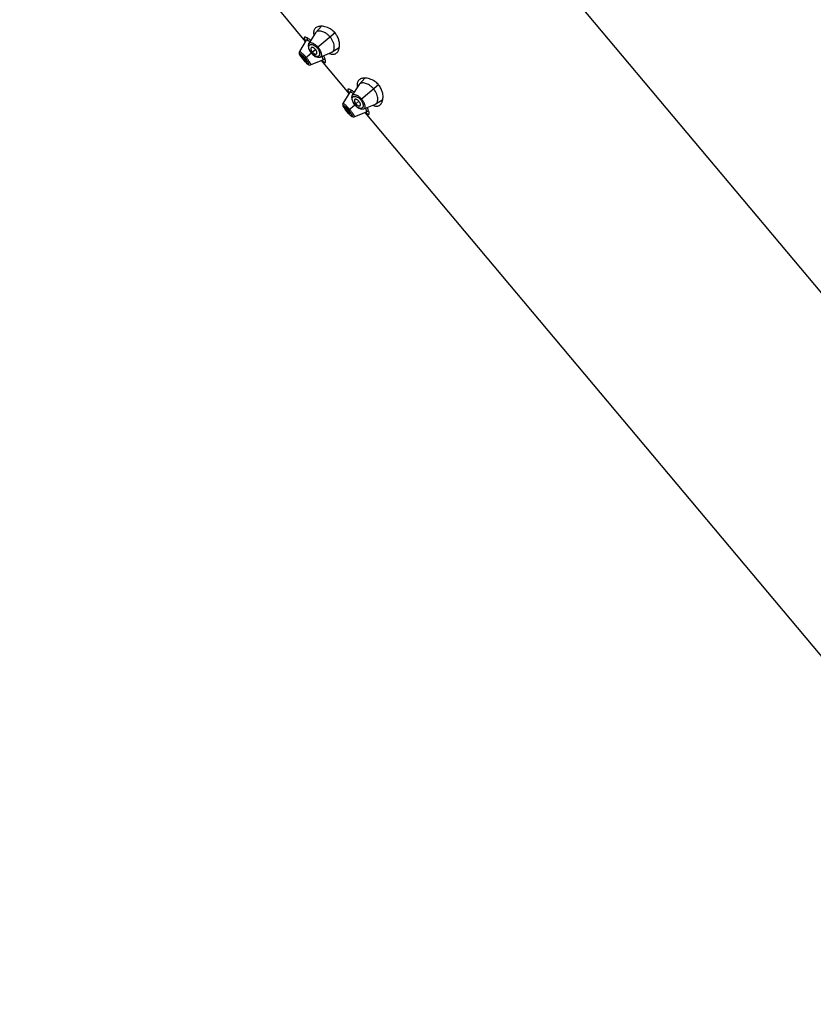
# Model space of a CAD drawing. Units: inches. Extents: x 5.9 to 15.5, y 3.3 to 14.8.
# Drawn here: x 8.7 to 12.1, y 4.9 to 9.1 of the extents above; entities that cross this region are included whole.
import ezdxf

# ---------------------------------------------------------------- set-up
doc = ezdxf.new("R2010")
doc.units = ezdxf.units.IN
doc.header["$LTSCALE"] = 1.21
doc.header["$MEASUREMENT"] = 0
doc.layers.get('0').update_dxf_attribs({"linetype": 'CONTINUOUS'})

msp = doc.modelspace()

# ---------------------------------------------------------------- linework, layer by layer
at = {"color": 7, "linetype": 'CONTINUOUS'}
for p, q in [((14.1325, 5.5077), (8.6817, 12.0038)), ((9.9062, 8.9886), (9.7881, 9.1294)), ((9.9487, 9.0259), (9.9197, 8.9803)), ((9.9502, 9.0278), (9.9487, 9.0259)), ((9.974, 9.0538), (9.9502, 9.0278)), ((9.9093, 8.9936), (9.8795, 8.9455)), ((9.9094, 8.9937), (9.9093, 8.9936)), ((9.9159, 9.0017), (9.9094, 8.9937)), ((9.9156, 9.0022), (9.9128, 9.0037)), ((9.941, 9.0205), (9.942, 9.0158)), ((9.8795, 8.9455), (9.8783, 8.9424)), ((9.8795, 8.9455), (9.8783, 8.9425)), ((9.8783, 8.9425), (9.8786, 8.9376)), ((9.9197, 8.9803), (9.9169, 8.9711)), ((9.9249, 8.9474), (9.9305, 8.9397)), ((9.9687, 8.922), (10.0186, 8.9426)), ((10.0186, 8.9426), (10.0207, 8.9437)), ((10.0207, 8.9437), (10.0505, 8.9626)), ((9.8787, 8.9374), (9.8787, 8.9373)), ((9.8787, 8.9373), (9.8805, 8.9331)), ((9.8931, 8.9153), (9.8965, 8.9112)), ((9.8965, 8.9112), (9.8993, 8.9079)), ((9.8976, 8.9121), (9.9032, 8.9058)), ((9.8993, 8.9079), (9.9054, 8.9011)), ((9.9274, 8.8884), (9.98, 8.9094)), ((9.9305, 8.9397), (9.9366, 8.9332)), ((9.9366, 8.9332), (9.9475, 8.925)), ((10.0927, 8.7665), (9.9745, 8.9073)), ((9.98, 8.9094), (9.9801, 8.9095)), ((9.9801, 8.9095), (9.9891, 8.9145)), ((10.036, 8.9372), (10.0389, 8.9393)), ((9.9174, 8.8902), (9.9193, 8.8889)), ((10.1604, 8.8317), (10.1366, 8.8056)), ((10.0957, 8.7714), (10.0659, 8.7234)), ((10.0958, 8.7716), (10.0957, 8.7714)), ((10.1023, 8.7796), (10.0958, 8.7716)), ((10.102, 8.78), (10.0992, 8.7815)), ((10.1351, 8.8037), (10.1061, 8.7581)), ((10.1274, 8.7984), (10.1284, 8.7937)), ((10.1366, 8.8056), (10.1351, 8.8037)), ((10.1061, 8.7581), (10.1033, 8.749)), ((10.2071, 8.7216), (10.2369, 8.7405)), ((10.0659, 8.7234), (10.0647, 8.7203)), ((10.0659, 8.7234), (10.0647, 8.7204)), ((10.0647, 8.7204), (10.065, 8.7154)), ((10.0651, 8.7153), (10.0651, 8.7152)), ((10.0651, 8.7152), (10.0669, 8.711)), ((10.0795, 8.6932), (10.0829, 8.689)), ((10.0829, 8.689), (10.0857, 8.6858)), ((10.084, 8.6899), (10.0897, 8.6836)), ((10.1113, 8.7252), (10.1169, 8.7175)), ((10.1138, 8.6663), (10.1664, 8.6873)), ((10.1169, 8.7175), (10.123, 8.7111)), ((10.123, 8.7111), (10.1339, 8.7028)), ((10.1551, 8.6998), (10.205, 8.7204)), ((10.1664, 8.6873), (10.1665, 8.6873)), ((10.1665, 8.6873), (10.1755, 8.6924)), ((10.205, 8.7204), (10.2071, 8.7216)), ((10.2224, 8.715), (10.2253, 8.7171)), ((10.0857, 8.6858), (10.0918, 8.6789)), ((10.1038, 8.6681), (10.1057, 8.6668)), ((13.3664, 4.8649), (10.1609, 8.6851))]:
    msp.add_line(p, q, dxfattribs=at)
at = {"color": 9, "linetype": 'CONTINUOUS'}
for p, q in [((10.0323, 9.0251), (9.9558, 8.9609)), ((9.8795, 8.9455), (9.8795, 8.9455)), ((9.9037, 8.9172), (9.931, 8.9401)), ((9.9352, 8.9436), (9.9483, 8.9546)), ((9.8966, 8.9112), (9.8886, 8.9212)), ((9.8965, 8.9112), (9.8966, 8.9112)), ((9.905, 8.9016), (9.8966, 8.9112)), ((9.9016, 8.9154), (9.8976, 8.9121)), ((9.9449, 8.9279), (9.9399, 8.9314)), ((9.9275, 8.8884), (9.9274, 8.8884)), ((10.2187, 8.803), (10.1422, 8.7388)), ((10.1216, 8.7214), (10.1347, 8.7324)), ((10.0659, 8.7234), (10.0659, 8.7234)), ((10.083, 8.689), (10.075, 8.699)), ((10.0829, 8.689), (10.083, 8.689)), ((10.0914, 8.6794), (10.083, 8.689)), ((10.088, 8.6932), (10.084, 8.6899)), ((10.0901, 8.695), (10.1175, 8.718)), ((10.1313, 8.7057), (10.1263, 8.7092)), ((10.1139, 8.6663), (10.1138, 8.6663))]:
    msp.add_line(p, q, dxfattribs=at)
at = {"color": 7, "linetype": 'CONTINUOUS'}
for points in [[(9.9169, 8.9711), (9.9189, 8.9593), (9.9249, 8.9474)], [(9.8786, 8.9376), (9.8803, 8.9333), (9.8833, 8.9285), (9.8875, 8.9224), (9.8931, 8.9153)], [(9.9054, 8.9011), (9.9107, 8.8956), (9.9152, 8.8917), (9.9192, 8.889)], [(9.9475, 8.925), (9.9589, 8.9209), (9.9686, 8.922)], [(9.9192, 8.889), (9.9241, 8.8878), (9.9275, 8.8884)], [(10.1033, 8.749), (10.1053, 8.7371), (10.1113, 8.7252)], [(10.065, 8.7154), (10.0668, 8.7112), (10.0697, 8.7063), (10.074, 8.7003), (10.0795, 8.6932)], [(10.1339, 8.7028), (10.1453, 8.6987), (10.1551, 8.6998)], [(10.0918, 8.6789), (10.0971, 8.6735), (10.1016, 8.6695), (10.1056, 8.6669)], [(10.1056, 8.6669), (10.1105, 8.6656), (10.1139, 8.6663)]]:
    msp.add_lwpolyline(points, dxfattribs=at)
for centre, radius, start, end in [((9.9734, 8.9959), 0.0581, 89.5199, 91.1947), ((9.9693, 8.9722), 0.0823, 40.7614, 55.4655), ((9.9703, 8.973), 0.081, 40.0004, 40.7552), ((9.9693, 8.9723), 0.0822, 32.336, 39.9837), ((9.8383, 8.8753), 0.1487, 52.8058, 53.2388), ((9.9329, 8.9591), 0.0041, 126.182, 141.107), ((9.9645, 8.9682), 0.0382, 220.0039, 223.0202), ((9.9233, 8.9336), 0.0327, 40.0107, 44.0025), ((9.8523, 8.8606), 0.1474, 26.5904, 27.1802), ((9.9183, 8.8887), 0.0756, 18.7867, 19.5898), ((10.1598, 8.7737), 0.0581, 89.5199, 91.1947), ((10.1558, 8.7501), 0.0823, 40.7614, 55.4655), ((10.0247, 8.6532), 0.1487, 52.8058, 53.2388), ((10.1567, 8.7509), 0.081, 40.0004, 40.7552), ((10.1557, 8.7501), 0.0822, 32.336, 39.9837), ((10.1193, 8.737), 0.0041, 126.182, 141.107), ((10.1097, 8.7114), 0.0327, 40.0107, 44.0025), ((10.1509, 8.746), 0.0382, 220.0039, 223.0202), ((10.0387, 8.6384), 0.1474, 26.5904, 27.1802), ((10.1047, 8.6665), 0.0756, 18.7867, 19.5898)]:
    msp.add_arc(centre, radius, start, end, dxfattribs=at)
at = {"color": 9, "linetype": 'CONTINUOUS'}
for centre, radius, start, end in [((9.9188, 8.9297), 0.0484, 47.2878, 54.6063), ((9.9191, 8.93), 0.048, 40.0576, 47.3232), ((9.9194, 8.9304), 0.0475, 32.6408, 39.9768), ((9.9065, 8.9197), 0.0692, 39.8851, 41.0953), ((9.9075, 8.9201), 0.0681, 38.9961, 40.173), ((9.8036, 8.8333), 0.1306, 39.9808, 45.5555), ((9.7584, 8.7957), 0.1949, 39.9038, 44.6517), ((9.8025, 8.8322), 0.1322, 34.5058, 39.9874), ((9.7562, 8.7931), 0.1983, 35.9378, 40.065), ((9.7784, 8.8094), 0.1708, 34.4863, 35.8934), ((10.1052, 8.7076), 0.0484, 47.2878, 54.6063), ((10.1055, 8.7079), 0.048, 40.0576, 47.3232), ((10.1058, 8.7082), 0.0475, 32.6408, 39.9768), ((10.0929, 8.6975), 0.0692, 39.8851, 41.0953), ((10.0939, 8.6979), 0.0681, 38.9961, 40.173), ((9.99, 8.6111), 0.1306, 39.9808, 45.5555), ((9.9448, 8.5735), 0.1949, 39.9038, 44.6517), ((9.9889, 8.6101), 0.1322, 34.5058, 39.9874), ((9.9426, 8.5709), 0.1983, 35.9378, 40.065), ((9.9648, 8.5872), 0.1708, 34.4863, 35.8934)]:
    msp.add_arc(centre, radius, start, end, dxfattribs=at)
at = {"color": 7, "linetype": 'CONTINUOUS'}
for points, knots in [([(9.949, 9.0465), (9.9473, 9.0451), (9.9443, 9.0418), (9.9414, 9.0356), (9.9402, 9.0283), (9.9406, 9.0232), (9.941, 9.0205)], [0, 0, 0, 0, 0.228497, 0.461205, 0.713924, 1, 1, 1, 1]), ([(9.9617, 9.0526), (9.9593, 9.0521), (9.9548, 9.0505), (9.9507, 9.048), (9.949, 9.0465)], [0, 0, 0, 0, 0.520045, 1, 1, 1, 1]), ([(10.0114, 9.0075), (10.0088, 9.0106), (10.0033, 9.0162), (9.9943, 9.0232), (9.9851, 9.0283), (9.9762, 9.0317), (9.9681, 9.0332), (9.9608, 9.0332), (9.9555, 9.0317), (9.9522, 9.0297), (9.9508, 9.0285), (9.9502, 9.0278)], [0, 0, 0, 0, 0.170276, 0.332906, 0.482433, 0.616052, 0.732938, 0.83388, 0.921065, 0.961129, 1, 1, 1, 1]), ([(9.9722, 9.054), (9.9713, 9.0539), (9.9677, 9.0538), (9.9642, 9.0533), (9.9617, 9.0526)], [0, 0, 0, 0, 0.261979, 1, 1, 1, 1]), ([(10.016, 9.04), (10.0093, 9.0446), (9.9986, 9.0498), (9.984, 9.0533), (9.9772, 9.0539), (9.9739, 9.054)], [0, 0, 0, 0, 0.540793, 0.781023, 1, 1, 1, 1]), ([(9.901, 9.0062), (9.9007, 9.006), (9.9003, 9.0054), (9.9001, 9.0042), (9.9003, 9.0027), (9.9009, 9.0009), (9.9018, 8.9988), (9.9031, 8.9964), (9.9047, 8.9937), (9.906, 8.9918), (9.9066, 8.9908)], [0, 0, 0, 0, 0.058511, 0.126215, 0.212269, 0.320939, 0.453866, 0.611565, 0.793929, 1, 1, 1, 1]), ([(9.9128, 9.0037), (9.9114, 9.0044), (9.909, 9.0055), (9.9059, 9.0065), (9.9039, 9.0069), (9.9027, 9.0069), (9.9017, 9.0067), (9.9012, 9.0064), (9.901, 9.0062)], [0, 0, 0, 0, 0.364056, 0.648459, 0.761131, 0.855169, 0.933157, 1, 1, 1, 1]), ([(9.9239, 8.9875), (9.923, 8.9882), (9.9213, 8.9894), (9.9187, 8.9911), (9.9164, 8.9924), (9.9144, 8.9934), (9.9127, 8.994), (9.9114, 8.9943), (9.9106, 8.9943), (9.9101, 8.9942), (9.9097, 8.994), (9.9095, 8.9938), (9.9094, 8.9937)], [0, 0, 0, 0, 0.206825, 0.391963, 0.553552, 0.689924, 0.800448, 0.886034, 0.92034, 0.949845, 0.97578, 1, 1, 1, 1]), ([(9.9272, 8.9945), (9.9252, 8.9959), (9.9214, 8.9986), (9.9175, 9.0011), (9.9156, 9.0022)], [0, 0, 0, 0, 0.53405, 1, 1, 1, 1]), ([(10.0291, 8.9645), (10.029, 8.9679), (10.0281, 8.975), (10.0235, 8.99), (10.0169, 9.0009), (10.0114, 9.0075)], [0, 0, 0, 0, 0.211199, 0.452504, 1, 1, 1, 1]), ([(10.0507, 8.9841), (10.0499, 8.9895), (10.0471, 9.0008), (10.042, 9.0112), (10.0388, 9.0162)], [0, 0, 0, 0, 0.478098, 1, 1, 1, 1]), ([(10.0506, 8.9625), (10.0512, 8.9659), (10.0518, 8.9731), (10.0513, 8.9803), (10.0507, 8.9841)], [0, 0, 0, 0, 0.475923, 1, 1, 1, 1]), ([(9.9297, 8.9617), (9.9281, 8.9598), (9.9285, 8.9561), (9.9296, 8.9529), (9.9303, 8.9511), (9.9314, 8.9488), (9.9332, 8.9462), (9.9345, 8.9444), (9.9352, 8.9436)], [0, 0, 0, 0, 0.381559, 0.448362, 0.519079, 0.670771, 0.832981, 1, 1, 1, 1]), ([(9.9356, 8.9632), (9.9351, 8.9633), (9.9341, 8.9634), (9.9327, 8.9634), (9.9315, 8.9631), (9.9308, 8.9627), (9.9305, 8.9624)], [0, 0, 0, 0, 0.287644, 0.546457, 0.781323, 1, 1, 1, 1]), ([(9.9468, 8.9563), (9.9451, 8.958), (9.9423, 8.9603), (9.9384, 8.9624), (9.9365, 8.963), (9.9356, 8.9632)], [0, 0, 0, 0, 0.5537, 0.793181, 1, 1, 1, 1]), ([(9.9365, 8.9421), (9.9369, 8.9417), (9.9384, 8.9401), (9.9401, 8.9387), (9.9414, 8.9378)], [0, 0, 0, 0, 0.259149, 1, 1, 1, 1]), ([(9.9546, 8.94), (9.9546, 8.941), (9.9543, 8.9434), (9.9531, 8.9471), (9.9511, 8.9509), (9.9493, 8.9534), (9.9483, 8.9546)], [0, 0, 0, 0, 0.200548, 0.439846, 0.711217, 1, 1, 1, 1]), ([(10.0207, 8.9437), (10.0218, 8.9444), (10.0239, 8.9462), (10.0255, 8.9485), (10.0261, 8.9498)], [0, 0, 0, 0, 0.485226, 1, 1, 1, 1]), ([(10.0261, 8.9498), (10.0272, 8.9518), (10.0288, 8.9567), (10.0291, 8.9618), (10.0291, 8.9645)], [0, 0, 0, 0, 0.460169, 1, 1, 1, 1]), ([(10.0389, 8.9393), (10.0407, 8.9407), (10.0439, 8.9443), (10.0462, 8.9484), (10.0472, 8.9507)], [0, 0, 0, 0, 0.480003, 1, 1, 1, 1]), ([(10.0472, 8.9507), (10.0476, 8.9516), (10.0491, 8.9554), (10.0501, 8.9594), (10.0506, 8.9625)], [0, 0, 0, 0, 0.23696, 1, 1, 1, 1]), ([(9.8885, 8.9266), (9.8883, 8.9264), (9.8883, 8.926), (9.8884, 8.9255), (9.8886, 8.9249), (9.8889, 8.9242), (9.8895, 8.9231), (9.8904, 8.9215), (9.8919, 8.9194), (9.8942, 8.9162), (9.8962, 8.9137), (9.8976, 8.9121)], [0, 0, 0, 0, 0.034344, 0.06145, 0.096186, 0.138627, 0.18864, 0.310437, 0.458716, 0.627571, 1, 1, 1, 1]), ([(9.891, 8.9257), (9.8908, 8.9259), (9.8902, 8.9262), (9.8896, 8.9265), (9.8891, 8.9267), (9.8888, 8.9267), (9.8886, 8.9267), (9.8885, 8.9266)], [0, 0, 0, 0, 0.375165, 0.663106, 0.774704, 0.865943, 1, 1, 1, 1]), ([(9.8959, 8.9216), (9.895, 8.9224), (9.8935, 8.9238), (9.8918, 8.9251), (9.891, 8.9257)], [0, 0, 0, 0, 0.563043, 1, 1, 1, 1]), ([(9.9016, 8.9154), (9.9011, 8.916), (9.8993, 8.9181), (9.8974, 8.9201), (9.8959, 8.9216)], [0, 0, 0, 0, 0.260364, 1, 1, 1, 1]), ([(9.9103, 8.9005), (9.9105, 8.9007), (9.9105, 8.9011), (9.9104, 8.9016), (9.9103, 8.9022), (9.91, 8.9029), (9.9095, 8.9041), (9.9086, 8.9057), (9.9072, 8.9079), (9.9049, 8.9112), (9.903, 8.9137), (9.9016, 8.9154)], [0, 0, 0, 0, 0.034813, 0.062277, 0.097353, 0.140083, 0.190315, 0.312283, 0.460378, 0.628792, 1, 1, 1, 1]), ([(9.9032, 8.9058), (9.9041, 8.9049), (9.9056, 8.9034), (9.9071, 8.9021), (9.9079, 8.9015)], [0, 0, 0, 0, 0.564383, 1, 1, 1, 1]), ([(9.9079, 8.9015), (9.9081, 8.9013), (9.9086, 8.901), (9.9093, 8.9006), (9.9097, 8.9005), (9.91, 8.9004), (9.9102, 8.9005), (9.9103, 8.9005)], [0, 0, 0, 0, 0.37599, 0.663545, 0.774695, 0.865512, 1, 1, 1, 1]), ([(9.9414, 8.9378), (9.9424, 8.937), (9.9444, 8.9357), (9.9467, 8.9349), (9.9477, 8.9346)], [0, 0, 0, 0, 0.545401, 1, 1, 1, 1]), ([(9.9477, 8.9346), (9.9485, 8.9345), (9.95, 8.9343), (9.9515, 8.9347), (9.9521, 8.935)], [0, 0, 0, 0, 0.541006, 1, 1, 1, 1]), ([(9.9521, 8.935), (9.9525, 8.9352), (9.9532, 8.9358), (9.9539, 8.9369), (9.9544, 8.9384), (9.9545, 8.9394), (9.9546, 8.94)], [0, 0, 0, 0, 0.223775, 0.456558, 0.712333, 1, 1, 1, 1]), ([(9.9801, 8.9095), (9.9802, 8.9096), (9.9804, 8.9097), (9.9807, 8.9101), (9.9808, 8.9106), (9.981, 8.9114), (9.9809, 8.9127), (9.9806, 8.9144), (9.98, 8.9166), (9.9791, 8.9191), (9.9779, 8.9219), (9.977, 8.9238), (9.9765, 8.9248)], [0, 0, 0, 0, 0.024237, 0.050189, 0.079711, 0.11403, 0.199601, 0.310001, 0.446093, 0.607404, 0.79256, 1, 1, 1, 1]), ([(9.9767, 8.9073), (9.978, 8.9061), (9.9803, 8.9039), (9.9835, 8.9013), (9.986, 8.8996), (9.9877, 8.8989), (9.9884, 8.8986), (9.9888, 8.8986)], [0, 0, 0, 0, 0.342252, 0.623154, 0.841333, 0.92768, 1, 1, 1, 1]), ([(9.9895, 8.914), (9.9888, 8.916), (9.9871, 8.9203), (9.9852, 8.9244), (9.9841, 8.9265)], [0, 0, 0, 0, 0.466417, 1, 1, 1, 1]), ([(9.9888, 8.8986), (9.9892, 8.8985), (9.99, 8.8985), (9.9907, 8.8988), (9.991, 8.899)], [0, 0, 0, 0, 0.538872, 1, 1, 1, 1]), ([(9.991, 8.899), (9.9912, 8.8992), (9.9916, 8.8998), (9.992, 8.9008), (9.9921, 8.9022), (9.9921, 8.9039), (9.9918, 8.9058), (9.9912, 8.9089), (9.9904, 8.9113), (9.9899, 8.913)], [0, 0, 0, 0, 0.063377, 0.138915, 0.231778, 0.344343, 0.477437, 0.631235, 1, 1, 1, 1]), ([(10.0075, 8.9377), (10.0094, 8.9369), (10.0131, 8.9355), (10.0186, 8.9341), (10.0238, 8.9337), (10.0271, 8.934), (10.0287, 8.9343)], [0, 0, 0, 0, 0.284298, 0.543099, 0.779913, 1, 1, 1, 1]), ([(10.0287, 8.9343), (10.03, 8.9346), (10.0325, 8.9353), (10.0349, 8.9365), (10.036, 8.9372)], [0, 0, 0, 0, 0.504303, 1, 1, 1, 1]), ([(10.1354, 8.8244), (10.1337, 8.823), (10.1307, 8.8197), (10.1278, 8.8135), (10.1266, 8.8062), (10.127, 8.801), (10.1274, 8.7984)], [0, 0, 0, 0, 0.228497, 0.461205, 0.713924, 1, 1, 1, 1]), ([(10.1481, 8.8305), (10.1457, 8.8299), (10.1412, 8.8284), (10.1371, 8.8258), (10.1354, 8.8244)], [0, 0, 0, 0, 0.520045, 1, 1, 1, 1]), ([(10.1586, 8.8318), (10.1577, 8.8318), (10.1541, 8.8316), (10.1506, 8.8311), (10.1481, 8.8305)], [0, 0, 0, 0, 0.261979, 1, 1, 1, 1]), ([(10.2024, 8.8178), (10.1957, 8.8224), (10.185, 8.8277), (10.1704, 8.8312), (10.1636, 8.8318), (10.1603, 8.8318)], [0, 0, 0, 0, 0.540793, 0.781023, 1, 1, 1, 1]), ([(10.0874, 8.7841), (10.0871, 8.7839), (10.0867, 8.7833), (10.0865, 8.782), (10.0867, 8.7805), (10.0873, 8.7787), (10.0882, 8.7766), (10.0895, 8.7742), (10.0911, 8.7715), (10.0924, 8.7697), (10.093, 8.7687)], [0, 0, 0, 0, 0.058511, 0.126215, 0.212269, 0.320939, 0.453866, 0.611565, 0.793929, 1, 1, 1, 1]), ([(10.0992, 8.7815), (10.0979, 8.7822), (10.0954, 8.7834), (10.0924, 8.7844), (10.0903, 8.7847), (10.0891, 8.7848), (10.0881, 8.7846), (10.0876, 8.7843), (10.0874, 8.7841)], [0, 0, 0, 0, 0.364212, 0.648691, 0.761358, 0.855358, 0.933266, 1, 1, 1, 1]), ([(10.1103, 8.7654), (10.1094, 8.766), (10.1077, 8.7673), (10.1051, 8.7689), (10.1028, 8.7702), (10.1008, 8.7712), (10.0991, 8.7718), (10.0978, 8.7721), (10.097, 8.7721), (10.0965, 8.772), (10.0961, 8.7719), (10.0959, 8.7717), (10.0958, 8.7716)], [0, 0, 0, 0, 0.206825, 0.391963, 0.553552, 0.689924, 0.800448, 0.886034, 0.92034, 0.949845, 0.97578, 1, 1, 1, 1]), ([(10.1136, 8.7723), (10.1117, 8.7738), (10.1078, 8.7765), (10.1039, 8.779), (10.102, 8.78)], [0, 0, 0, 0, 0.53405, 1, 1, 1, 1]), ([(10.1978, 8.7853), (10.1952, 8.7884), (10.1897, 8.7941), (10.1807, 8.801), (10.1715, 8.8062), (10.1626, 8.8095), (10.1545, 8.8111), (10.1472, 8.811), (10.142, 8.8096), (10.1386, 8.8076), (10.1372, 8.8063), (10.1366, 8.8056)], [0, 0, 0, 0, 0.170276, 0.332906, 0.482433, 0.616052, 0.732938, 0.83388, 0.921065, 0.961129, 1, 1, 1, 1]), ([(10.2155, 8.7424), (10.2154, 8.7457), (10.2145, 8.7528), (10.2099, 8.7679), (10.2033, 8.7787), (10.1978, 8.7853)], [0, 0, 0, 0, 0.211199, 0.452504, 1, 1, 1, 1]), ([(10.2371, 8.7619), (10.2363, 8.7674), (10.2335, 8.7786), (10.2284, 8.789), (10.2252, 8.7941)], [0, 0, 0, 0, 0.478098, 1, 1, 1, 1]), ([(10.1161, 8.7396), (10.1145, 8.7376), (10.1149, 8.7339), (10.116, 8.7307), (10.1167, 8.729), (10.1178, 8.7267), (10.1196, 8.724), (10.1209, 8.7223), (10.1216, 8.7214)], [0, 0, 0, 0, 0.381559, 0.448362, 0.519079, 0.670771, 0.832981, 1, 1, 1, 1]), ([(10.122, 8.741), (10.1215, 8.7411), (10.1205, 8.7413), (10.1191, 8.7412), (10.1179, 8.7409), (10.1172, 8.7405), (10.1169, 8.7403)], [0, 0, 0, 0, 0.287644, 0.546457, 0.781323, 1, 1, 1, 1]), ([(10.1332, 8.7341), (10.1315, 8.7359), (10.1287, 8.7382), (10.1248, 8.7402), (10.1229, 8.7409), (10.122, 8.741)], [0, 0, 0, 0, 0.5537, 0.793181, 1, 1, 1, 1]), ([(10.141, 8.7178), (10.141, 8.7189), (10.1407, 8.7213), (10.1395, 8.7249), (10.1375, 8.7288), (10.1357, 8.7312), (10.1347, 8.7324)], [0, 0, 0, 0, 0.200548, 0.439846, 0.711217, 1, 1, 1, 1]), ([(10.2125, 8.7276), (10.2136, 8.7297), (10.2152, 8.7346), (10.2155, 8.7397), (10.2155, 8.7424)], [0, 0, 0, 0, 0.460169, 1, 1, 1, 1]), ([(10.2336, 8.7285), (10.234, 8.7294), (10.2355, 8.7333), (10.2365, 8.7373), (10.237, 8.7404)], [0, 0, 0, 0, 0.23696, 1, 1, 1, 1]), ([(10.237, 8.7404), (10.2376, 8.7438), (10.2382, 8.751), (10.2377, 8.7582), (10.2371, 8.7619)], [0, 0, 0, 0, 0.475923, 1, 1, 1, 1]), ([(10.0749, 8.7044), (10.0747, 8.7043), (10.0747, 8.7039), (10.0748, 8.7033), (10.075, 8.7028), (10.0753, 8.7021), (10.0759, 8.701), (10.0768, 8.6994), (10.0783, 8.6973), (10.0807, 8.694), (10.0826, 8.6916), (10.084, 8.6899)], [0, 0, 0, 0, 0.034344, 0.06145, 0.096186, 0.138627, 0.18864, 0.310437, 0.458716, 0.627571, 1, 1, 1, 1]), ([(10.0775, 8.7035), (10.0772, 8.7037), (10.0766, 8.704), (10.076, 8.7044), (10.0755, 8.7045), (10.0752, 8.7045), (10.075, 8.7045), (10.0749, 8.7044)], [0, 0, 0, 0, 0.375165, 0.663106, 0.774704, 0.865943, 1, 1, 1, 1]), ([(10.0823, 8.6994), (10.0814, 8.7002), (10.0799, 8.7017), (10.0782, 8.703), (10.0775, 8.7035)], [0, 0, 0, 0, 0.563043, 1, 1, 1, 1]), ([(10.088, 8.6932), (10.0875, 8.6938), (10.0857, 8.6959), (10.0838, 8.698), (10.0823, 8.6994)], [0, 0, 0, 0, 0.260364, 1, 1, 1, 1]), ([(10.0967, 8.6784), (10.0969, 8.6785), (10.0969, 8.6789), (10.0969, 8.6795), (10.0967, 8.6801), (10.0964, 8.6808), (10.0959, 8.6819), (10.095, 8.6836), (10.0936, 8.6858), (10.0913, 8.6891), (10.0894, 8.6916), (10.088, 8.6932)], [0, 0, 0, 0, 0.034813, 0.062277, 0.097353, 0.140083, 0.190315, 0.312283, 0.460378, 0.628792, 1, 1, 1, 1]), ([(10.1229, 8.7199), (10.1233, 8.7195), (10.1248, 8.718), (10.1265, 8.7165), (10.1278, 8.7156)], [0, 0, 0, 0, 0.259149, 1, 1, 1, 1]), ([(10.1278, 8.7156), (10.1288, 8.7148), (10.1308, 8.7136), (10.1331, 8.7127), (10.1341, 8.7125)], [0, 0, 0, 0, 0.545401, 1, 1, 1, 1]), ([(10.1341, 8.7125), (10.1349, 8.7123), (10.1364, 8.7122), (10.1379, 8.7125), (10.1385, 8.7129)], [0, 0, 0, 0, 0.541006, 1, 1, 1, 1]), ([(10.1385, 8.7129), (10.1389, 8.7131), (10.1396, 8.7136), (10.1403, 8.7148), (10.1408, 8.7162), (10.1409, 8.7173), (10.141, 8.7178)], [0, 0, 0, 0, 0.223775, 0.456558, 0.712333, 1, 1, 1, 1]), ([(10.1665, 8.6873), (10.1666, 8.6874), (10.1668, 8.6876), (10.1671, 8.688), (10.1673, 8.6884), (10.1674, 8.6892), (10.1673, 8.6905), (10.167, 8.6923), (10.1664, 8.6944), (10.1655, 8.6969), (10.1643, 8.6997), (10.1634, 8.7017), (10.1629, 8.7027)], [0, 0, 0, 0, 0.024237, 0.050189, 0.079711, 0.11403, 0.199601, 0.310001, 0.446093, 0.607404, 0.79256, 1, 1, 1, 1]), ([(10.1759, 8.6919), (10.1752, 8.6939), (10.1735, 8.6981), (10.1716, 8.7022), (10.1705, 8.7044)], [0, 0, 0, 0, 0.466417, 1, 1, 1, 1]), ([(10.1774, 8.6769), (10.1776, 8.6771), (10.178, 8.6776), (10.1784, 8.6787), (10.1785, 8.6801), (10.1785, 8.6817), (10.1782, 8.6836), (10.1776, 8.6868), (10.1768, 8.6892), (10.1763, 8.6909)], [0, 0, 0, 0, 0.063377, 0.138915, 0.231778, 0.344343, 0.477437, 0.631235, 1, 1, 1, 1]), ([(10.1939, 8.7156), (10.1958, 8.7147), (10.1995, 8.7133), (10.205, 8.712), (10.2102, 8.7115), (10.2135, 8.7119), (10.2151, 8.7122)], [0, 0, 0, 0, 0.284298, 0.543099, 0.779913, 1, 1, 1, 1]), ([(10.2071, 8.7216), (10.2082, 8.7223), (10.2103, 8.7241), (10.2119, 8.7264), (10.2125, 8.7276)], [0, 0, 0, 0, 0.485226, 1, 1, 1, 1]), ([(10.2151, 8.7122), (10.2164, 8.7124), (10.2189, 8.7132), (10.2213, 8.7143), (10.2224, 8.715)], [0, 0, 0, 0, 0.504303, 1, 1, 1, 1]), ([(10.2253, 8.7171), (10.2271, 8.7186), (10.2303, 8.7221), (10.2326, 8.7263), (10.2336, 8.7285)], [0, 0, 0, 0, 0.480003, 1, 1, 1, 1]), ([(10.0897, 8.6836), (10.0905, 8.6828), (10.092, 8.6813), (10.0935, 8.6799), (10.0943, 8.6794)], [0, 0, 0, 0, 0.564383, 1, 1, 1, 1]), ([(10.0943, 8.6794), (10.0946, 8.6792), (10.0951, 8.6788), (10.0957, 8.6785), (10.0961, 8.6783), (10.0964, 8.6783), (10.0966, 8.6783), (10.0967, 8.6784)], [0, 0, 0, 0, 0.37599, 0.663545, 0.774695, 0.865512, 1, 1, 1, 1]), ([(10.1632, 8.6851), (10.1644, 8.6839), (10.1667, 8.6818), (10.1699, 8.6791), (10.1724, 8.6775), (10.1741, 8.6767), (10.1749, 8.6765), (10.1752, 8.6764)], [0, 0, 0, 0, 0.342252, 0.623154, 0.841333, 0.92768, 1, 1, 1, 1]), ([(10.1752, 8.6764), (10.1756, 8.6763), (10.1764, 8.6763), (10.1771, 8.6766), (10.1774, 8.6769)], [0, 0, 0, 0, 0.538872, 1, 1, 1, 1])]:
    msp.add_open_spline(points, degree=3, knots=knots, dxfattribs=at)
at = {"color": 9, "linetype": 'CONTINUOUS'}
for points, knots in [([(9.9197, 8.9803), (9.9202, 8.981), (9.9214, 8.9824), (9.9241, 8.9835), (9.9273, 8.9839), (9.931, 8.9835), (9.9352, 8.9823), (9.9397, 8.9803), (9.9445, 8.9776), (9.9476, 8.9753), (9.9492, 8.9741)], [0, 0, 0, 0, 0.078921, 0.16205, 0.257295, 0.369315, 0.499878, 0.649324, 0.816762, 1, 1, 1, 1]), ([(9.8795, 8.9455), (9.8796, 8.9456), (9.8798, 8.9458), (9.8802, 8.9459), (9.8807, 8.9458), (9.8814, 8.9455), (9.8822, 8.9452), (9.8831, 8.9447), (9.8841, 8.944), (9.8856, 8.9429), (9.8878, 8.9412), (9.8907, 8.9388), (9.8938, 8.9359), (9.896, 8.9338), (9.8971, 8.9327)], [0, 0, 0, 0, 0.015171, 0.033005, 0.05655, 0.087165, 0.125348, 0.171146, 0.224459, 0.285116, 0.427614, 0.596505, 0.788488, 1, 1, 1, 1]), ([(9.9214, 8.9559), (9.9207, 8.9577), (9.9196, 8.961), (9.9193, 8.9645), (9.9194, 8.9661)], [0, 0, 0, 0, 0.544459, 1, 1, 1, 1]), ([(9.9194, 8.9661), (9.9195, 8.9675), (9.9199, 8.9696), (9.9213, 8.972), (9.9227, 8.9735), (9.9244, 8.9746), (9.9271, 8.9756), (9.9294, 8.9757), (9.9309, 8.9757)], [0, 0, 0, 0, 0.256261, 0.372884, 0.486998, 0.603227, 0.725596, 1, 1, 1, 1]), ([(9.931, 8.9401), (9.929, 8.9426), (9.9262, 8.9465), (9.9231, 8.9519), (9.9219, 8.9546), (9.9214, 8.9559)], [0, 0, 0, 0, 0.522328, 0.769143, 1, 1, 1, 1]), ([(9.9309, 8.9757), (9.9335, 8.9755), (9.9376, 8.9744), (9.9428, 8.9719), (9.9455, 8.9702), (9.9468, 8.9692)], [0, 0, 0, 0, 0.447054, 0.712426, 1, 1, 1, 1]), ([(9.9399, 8.9314), (9.9383, 8.9327), (9.9352, 8.9354), (9.9324, 8.9385), (9.931, 8.9401)], [0, 0, 0, 0, 0.490078, 1, 1, 1, 1]), ([(9.9492, 8.9741), (9.9509, 8.9728), (9.9541, 8.9699), (9.9571, 8.9668), (9.9586, 8.9651)], [0, 0, 0, 0, 0.49206, 1, 1, 1, 1]), ([(9.9594, 8.956), (9.9606, 8.9542), (9.9626, 8.9506), (9.9641, 8.9468), (9.9647, 8.9449)], [0, 0, 0, 0, 0.517209, 1, 1, 1, 1]), ([(9.9604, 8.9629), (9.9617, 8.9613), (9.9642, 8.958), (9.9664, 8.9544), (9.9674, 8.9526)], [0, 0, 0, 0, 0.507316, 1, 1, 1, 1]), ([(9.9647, 8.9449), (9.9652, 8.9433), (9.9659, 8.9404), (9.9664, 8.9352), (9.9658, 8.9314), (9.9648, 8.9293)], [0, 0, 0, 0, 0.300197, 0.565608, 1, 1, 1, 1]), ([(9.9674, 8.9526), (9.9684, 8.9508), (9.9701, 8.9473), (9.9721, 8.942), (9.9733, 8.9371), (9.9738, 8.9327), (9.9736, 8.9289), (9.9726, 8.9258), (9.971, 8.9233), (9.9695, 8.9223), (9.9687, 8.922)], [0, 0, 0, 0, 0.18327, 0.350878, 0.500553, 0.631404, 0.743496, 0.838651, 0.921506, 1, 1, 1, 1]), ([(9.8886, 8.9212), (9.8877, 8.9223), (9.8861, 8.9245), (9.8839, 8.9277), (9.8824, 8.9301), (9.8814, 8.9318), (9.8809, 8.9329), (9.8805, 8.9338), (9.8802, 8.9347), (9.8801, 8.9354), (9.8801, 8.9359), (9.8803, 8.9363), (9.8807, 8.9366), (9.8812, 8.9366), (9.8815, 8.9366), (9.8817, 8.9365)], [0, 0, 0, 0, 0.227747, 0.429726, 0.600051, 0.67236, 0.735755, 0.790053, 0.835189, 0.871347, 0.899292, 0.921224, 0.941983, 0.967208, 1, 1, 1, 1]), ([(9.8817, 8.9365), (9.8821, 8.9364), (9.8829, 8.9361), (9.8841, 8.9355), (9.8856, 8.9346), (9.8879, 8.9329), (9.8911, 8.9303), (9.8937, 8.9278), (9.8951, 8.9265)], [0, 0, 0, 0, 0.065137, 0.148591, 0.250169, 0.369317, 0.657093, 1, 1, 1, 1]), ([(9.9173, 8.8908), (9.917, 8.8909), (9.9163, 8.8913), (9.9152, 8.892), (9.9138, 8.893), (9.9117, 8.8948), (9.9087, 8.8977), (9.9063, 8.9002), (9.905, 8.9016)], [0, 0, 0, 0, 0.063296, 0.145354, 0.246087, 0.364966, 0.653906, 1, 1, 1, 1]), ([(9.9114, 8.9071), (9.9122, 8.9059), (9.9137, 8.9036), (9.9157, 8.9002), (9.9171, 8.8976), (9.9179, 8.8958), (9.9184, 8.8946), (9.9187, 8.8936), (9.9189, 8.8927), (9.919, 8.892), (9.9189, 8.8914), (9.9187, 8.8909), (9.9184, 8.8907), (9.9179, 8.8907), (9.9175, 8.8908), (9.9173, 8.8908)], [0, 0, 0, 0, 0.226124, 0.42742, 0.598085, 0.670948, 0.735153, 0.790504, 0.836903, 0.874447, 0.903691, 0.926318, 0.946399, 0.969714, 1, 1, 1, 1]), ([(9.9191, 8.906), (9.9199, 8.9049), (9.9214, 8.9026), (9.9235, 8.8994), (9.9249, 8.8968), (9.9259, 8.895), (9.9265, 8.8938), (9.927, 8.8927), (9.9273, 8.8917), (9.9276, 8.8909), (9.9277, 8.8904), (9.9278, 8.89), (9.9279, 8.8895), (9.9279, 8.889), (9.9277, 8.8886), (9.9276, 8.8885), (9.9275, 8.8884)], [0, 0, 0, 0, 0.212748, 0.404901, 0.573187, 0.647576, 0.715068, 0.775388, 0.828283, 0.873613, 0.893458, 0.911446, 0.941976, 0.965757, 0.984112, 1, 1, 1, 1]), ([(9.9587, 8.9243), (9.9578, 8.9241), (9.9556, 8.9239), (9.9522, 8.9245), (9.9486, 8.9258), (9.9461, 8.9271), (9.9449, 8.9279)], [0, 0, 0, 0, 0.20348, 0.433725, 0.698052, 1, 1, 1, 1]), ([(9.9648, 8.9293), (9.9645, 8.9287), (9.9637, 8.9275), (9.9623, 8.926), (9.9607, 8.9249), (9.9594, 8.9245), (9.9587, 8.9243)], [0, 0, 0, 0, 0.25999, 0.507163, 0.750456, 1, 1, 1, 1]), ([(10.1078, 8.7338), (10.1071, 8.7355), (10.106, 8.7388), (10.1057, 8.7423), (10.1058, 8.7439)], [0, 0, 0, 0, 0.544459, 1, 1, 1, 1]), ([(10.1058, 8.7439), (10.1059, 8.7454), (10.1063, 8.7475), (10.1077, 8.7499), (10.1091, 8.7513), (10.1108, 8.7524), (10.1135, 8.7534), (10.1158, 8.7536), (10.1174, 8.7535)], [0, 0, 0, 0, 0.256261, 0.372884, 0.486998, 0.603227, 0.725596, 1, 1, 1, 1]), ([(10.1061, 8.7581), (10.1066, 8.7589), (10.1078, 8.7602), (10.1105, 8.7614), (10.1137, 8.7618), (10.1174, 8.7613), (10.1216, 8.7602), (10.1261, 8.7582), (10.1309, 8.7554), (10.1341, 8.7532), (10.1356, 8.7519)], [0, 0, 0, 0, 0.078921, 0.16205, 0.257295, 0.369315, 0.499878, 0.649324, 0.816762, 1, 1, 1, 1]), ([(10.1175, 8.718), (10.1154, 8.7204), (10.1126, 8.7243), (10.1095, 8.7297), (10.1083, 8.7324), (10.1078, 8.7338)], [0, 0, 0, 0, 0.522328, 0.769143, 1, 1, 1, 1]), ([(10.1174, 8.7535), (10.1199, 8.7534), (10.124, 8.7522), (10.1292, 8.7497), (10.1319, 8.748), (10.1332, 8.747)], [0, 0, 0, 0, 0.447054, 0.712426, 1, 1, 1, 1]), ([(10.1356, 8.7519), (10.1373, 8.7506), (10.1406, 8.7477), (10.1435, 8.7446), (10.145, 8.743)], [0, 0, 0, 0, 0.49206, 1, 1, 1, 1]), ([(10.1458, 8.7339), (10.147, 8.7321), (10.149, 8.7284), (10.1505, 8.7246), (10.1511, 8.7227)], [0, 0, 0, 0, 0.517209, 1, 1, 1, 1]), ([(10.1468, 8.7408), (10.1482, 8.7391), (10.1506, 8.7358), (10.1528, 8.7323), (10.1538, 8.7305)], [0, 0, 0, 0, 0.507316, 1, 1, 1, 1]), ([(10.1538, 8.7305), (10.1548, 8.7287), (10.1565, 8.7251), (10.1585, 8.7199), (10.1597, 8.715), (10.1602, 8.7106), (10.16, 8.7068), (10.1591, 8.7036), (10.1574, 8.7012), (10.1559, 8.7002), (10.1551, 8.6998)], [0, 0, 0, 0, 0.18327, 0.350878, 0.500553, 0.631404, 0.743496, 0.838651, 0.921506, 1, 1, 1, 1]), ([(10.0659, 8.7234), (10.066, 8.7235), (10.0662, 8.7237), (10.0666, 8.7237), (10.0672, 8.7236), (10.0678, 8.7234), (10.0686, 8.723), (10.0695, 8.7225), (10.0705, 8.7219), (10.072, 8.7208), (10.0742, 8.7191), (10.0771, 8.7166), (10.0802, 8.7137), (10.0824, 8.7116), (10.0835, 8.7105)], [0, 0, 0, 0, 0.015171, 0.033005, 0.05655, 0.087165, 0.125348, 0.171146, 0.224459, 0.285116, 0.427614, 0.596505, 0.788488, 1, 1, 1, 1]), ([(10.075, 8.699), (10.0741, 8.7002), (10.0725, 8.7024), (10.0703, 8.7055), (10.0688, 8.7079), (10.0678, 8.7096), (10.0673, 8.7107), (10.0669, 8.7117), (10.0666, 8.7125), (10.0665, 8.7132), (10.0665, 8.7138), (10.0667, 8.7142), (10.0671, 8.7144), (10.0676, 8.7145), (10.0679, 8.7144), (10.0681, 8.7144)], [0, 0, 0, 0, 0.227747, 0.429726, 0.600051, 0.67236, 0.735755, 0.790053, 0.835189, 0.871347, 0.899292, 0.921224, 0.941983, 0.967208, 1, 1, 1, 1]), ([(10.0681, 8.7144), (10.0685, 8.7143), (10.0693, 8.714), (10.0705, 8.7133), (10.072, 8.7124), (10.0743, 8.7108), (10.0775, 8.7081), (10.0801, 8.7057), (10.0815, 8.7043)], [0, 0, 0, 0, 0.065137, 0.148591, 0.250169, 0.369317, 0.657093, 1, 1, 1, 1]), ([(10.1263, 8.7092), (10.1248, 8.7105), (10.1216, 8.7133), (10.1188, 8.7163), (10.1175, 8.718)], [0, 0, 0, 0, 0.490078, 1, 1, 1, 1]), ([(10.1452, 8.7022), (10.1442, 8.702), (10.142, 8.7018), (10.1386, 8.7023), (10.135, 8.7036), (10.1325, 8.705), (10.1313, 8.7057)], [0, 0, 0, 0, 0.20348, 0.433725, 0.698052, 1, 1, 1, 1]), ([(10.1512, 8.7071), (10.1509, 8.7065), (10.1502, 8.7053), (10.1488, 8.7039), (10.1471, 8.7028), (10.1458, 8.7023), (10.1452, 8.7022)], [0, 0, 0, 0, 0.25999, 0.507163, 0.750456, 1, 1, 1, 1]), ([(10.1511, 8.7227), (10.1516, 8.7212), (10.1523, 8.7183), (10.1528, 8.713), (10.1522, 8.7092), (10.1512, 8.7071)], [0, 0, 0, 0, 0.300197, 0.565608, 1, 1, 1, 1]), ([(10.1037, 8.6687), (10.1034, 8.6688), (10.1027, 8.6691), (10.1016, 8.6699), (10.1002, 8.6709), (10.0981, 8.6727), (10.0951, 8.6755), (10.0927, 8.678), (10.0914, 8.6794)], [0, 0, 0, 0, 0.063296, 0.145354, 0.246087, 0.364966, 0.653906, 1, 1, 1, 1]), ([(10.0978, 8.685), (10.0986, 8.6837), (10.1001, 8.6814), (10.1021, 8.6781), (10.1035, 8.6755), (10.1043, 8.6737), (10.1048, 8.6725), (10.1051, 8.6715), (10.1053, 8.6706), (10.1054, 8.6698), (10.1053, 8.6692), (10.1052, 8.6688), (10.1048, 8.6685), (10.1043, 8.6685), (10.1039, 8.6686), (10.1037, 8.6687)], [0, 0, 0, 0, 0.226124, 0.42742, 0.598085, 0.670948, 0.735153, 0.790504, 0.836903, 0.874447, 0.903691, 0.926318, 0.946399, 0.969714, 1, 1, 1, 1]), ([(10.1055, 8.6839), (10.1063, 8.6827), (10.1079, 8.6805), (10.1099, 8.6772), (10.1113, 8.6747), (10.1123, 8.6728), (10.1129, 8.6716), (10.1134, 8.6705), (10.1138, 8.6695), (10.114, 8.6688), (10.1141, 8.6683), (10.1142, 8.6678), (10.1143, 8.6673), (10.1143, 8.6668), (10.1142, 8.6665), (10.114, 8.6663), (10.1139, 8.6663)], [0, 0, 0, 0, 0.212748, 0.404901, 0.573187, 0.647576, 0.715068, 0.775388, 0.828283, 0.873613, 0.893458, 0.911446, 0.941976, 0.965757, 0.984112, 1, 1, 1, 1])]:
    msp.add_open_spline(points, degree=3, knots=knots, dxfattribs=at)

doc.saveas('drawing.dxf')
